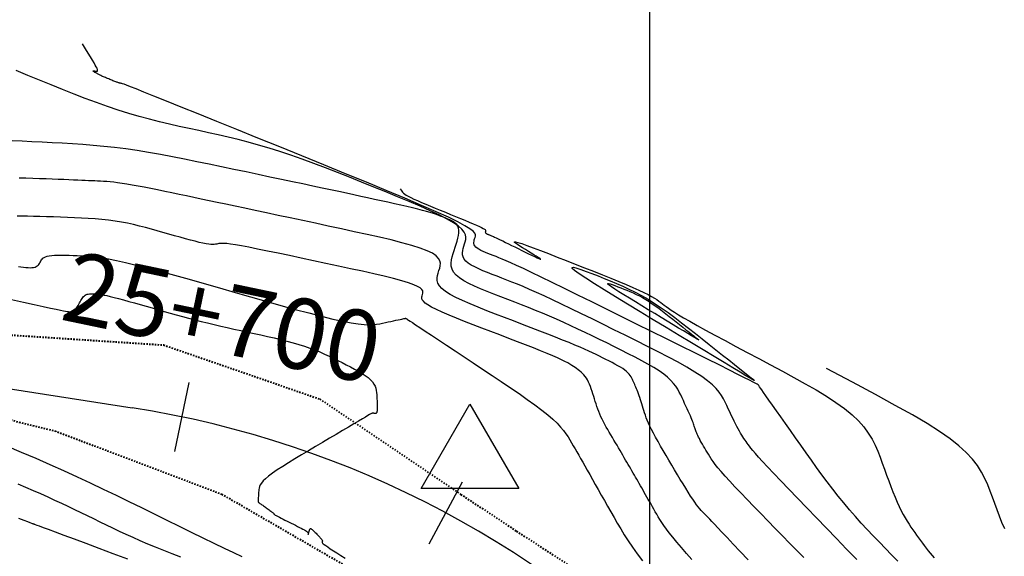
# Model space of a CAD drawing. Units: metres. Extents: x 838673 to 841308, y 9136088 to 9137186.
# Drawn here: x 839555 to 839625, y 9136601 to 9136639 of the extents above; entities that cross this region are included whole.
import ezdxf

# ---------------------------------------------------------------- set-up
doc = ezdxf.new("R2010")
doc.units = ezdxf.units.M
doc.linetypes.add('DASHEDX2', pattern=[1.5, 1, -0.5])
doc.layers.add('CARRETERAEXISTENTE', color=2, linetype='DASHEDX2', lineweight=40)
for name, color, linetype in [('CNIVEL_M', 44, 'Continuous'), ('CNIVEL_S', 46, 'Continuous'), ('EJE_ESTACA', 7, 'Continuous'), ('Malla Coordenadas.lsp', 252, 'Continuous'), ('new eje', 5, 'Continuous'), ('new eje texto', 3, 'Continuous'), ('TriPI', 1, 'Continuous')]:
    doc.layers.add(name, color=color, linetype=linetype)
doc.styles.get("Standard").update_dxf_attribs({"font": 'simplex.shx'})

# ---------------------------------------------------------------- blocks, each defined once
blk = doc.blocks.new('TRIPI')
at = {"layer": 'TriPI'}
for p, q in [((-1.731, -1.001), (-0.001, 2)), ((-0.001, 2), (1.733, -0.999)), ((1.733, -0.999), (-1.731, -1.001))]:
    blk.add_line(p, q, dxfattribs=at)

msp = doc.modelspace()

# ---------------------------------------------------------------- linework, layer by layer
at = {"layer": 'CARRETERAEXISTENTE', "linetype": 'DASHEDX2', "ltscale": 0.05}
for p, q in [((839545.114, 9136617.468), (839565.496, 9136616.134)), ((839565.496, 9136616.134), (839576.592, 9136612.296)), ((839557.871, 9136609.98), (839541.27, 9136614.166)), ((839576.592, 9136612.296), (839586.607, 9136605.528)), ((839569.663, 9136605.514), (839557.871, 9136609.98)), ((839580.625, 9136599.167), (839569.663, 9136605.514)), ((839586.607, 9136605.528), (839590.564, 9136602.915)), ((839590.564, 9136602.915), (839599.33, 9136597.219))]:
    msp.add_line(p, q, dxfattribs=at)
at = {"layer": 'CNIVEL_M'}
for points in [[(839610.954, 9136601.044), (839610.461, 9136601.549), (839609.957, 9136602.065), (839609.446, 9136602.588), (839608.93, 9136603.115), (839608.416, 9136603.641), (839607.908, 9136604.162), (839607.413, 9136604.67), (839606.939, 9136605.161), (839606.491, 9136605.628), (839606.076, 9136606.066), (839605.702, 9136606.468), (839605.375, 9136606.828), (839605.098, 9136607.143), (839604.869, 9136607.417), (839604.68, 9136607.655), (839604.524, 9136607.864), (839604.395, 9136608.048), (839604.285, 9136608.215), (839604.19, 9136608.37), (839604.101, 9136608.52), (839604.013, 9136608.668), (839603.926, 9136608.814), (839603.841, 9136608.959), (839603.76, 9136609.099), (839603.683, 9136609.234), (839603.61, 9136609.363), (839603.545, 9136609.485), (839603.486, 9136609.597), (839603.436, 9136609.7), (839603.393, 9136609.794), (839603.356, 9136609.88), (839603.324, 9136609.961), (839603.297, 9136610.035), (839603.273, 9136610.107), (839603.251, 9136610.175), (839603.23, 9136610.243), (839603.209, 9136610.31), (839603.187, 9136610.38), (839603.162, 9136610.453), (839603.134, 9136610.533), (839603.102, 9136610.622), (839603.064, 9136610.721), (839603.019, 9136610.832), (839602.966, 9136610.958), (839602.905, 9136611.1), (839602.835, 9136611.257), (839602.759, 9136611.426), (839602.677, 9136611.606), (839602.591, 9136611.794), (839602.501, 9136611.989), (839602.409, 9136612.187), (839602.316, 9136612.388), (839602.222, 9136612.589), (839602.121, 9136612.791), (839602.007, 9136612.994), (839601.873, 9136613.2), (839601.713, 9136613.41), (839601.521, 9136613.623), (839601.289, 9136613.841), (839601.012, 9136614.065), (839600.684, 9136614.296), (839600.311, 9136614.532), (839599.898, 9136614.773), (839599.453, 9136615.018), (839598.981, 9136615.266), (839598.49, 9136615.517), (839597.986, 9136615.769), (839597.475, 9136616.022), (839596.964, 9136616.275), (839596.452, 9136616.527), (839595.941, 9136616.777), (839595.431, 9136617.024), (839594.923, 9136617.267), (839594.416, 9136617.505), (839593.911, 9136617.736), (839593.408, 9136617.961), (839592.907, 9136618.177), (839592.408, 9136618.386), (839591.912, 9136618.589), (839591.417, 9136618.787), (839590.923, 9136618.981), (839590.43, 9136619.172), (839589.938, 9136619.36), (839589.446, 9136619.548), (839588.955, 9136619.735), (839588.474, 9136619.924), (839588.01, 9136620.113), (839587.573, 9136620.304), (839587.171, 9136620.497), (839586.814, 9136620.694), (839586.51, 9136620.894), (839586.269, 9136621.098), (839586.096, 9136621.306), (839585.985, 9136621.519), (839585.927, 9136621.735), (839585.914, 9136621.954), (839585.936, 9136622.175), (839585.985, 9136622.398), (839586.052, 9136622.623), (839586.127, 9136622.848), (839586.204, 9136623.072), (839586.277, 9136623.294), (839586.343, 9136623.511), (839586.398, 9136623.72), (839586.438, 9136623.919), (839586.461, 9136624.106), (839586.463, 9136624.277), (839586.439, 9136624.43), (839586.388, 9136624.563), (839586.312, 9136624.679), (839586.215, 9136624.779), (839586.099, 9136624.867), (839585.97, 9136624.944), (839585.829, 9136625.014), (839585.682, 9136625.078), (839585.531, 9136625.14), (839585.378, 9136625.202), (839585.221, 9136625.264), (839585.053, 9136625.328), (839584.869, 9136625.393), (839584.665, 9136625.462), (839584.435, 9136625.534), (839584.175, 9136625.61), (839583.878, 9136625.69), (839583.542, 9136625.776), (839583.17, 9136625.867), (839582.767, 9136625.962), (839582.339, 9136626.06), (839581.889, 9136626.161), (839581.425, 9136626.264), (839580.95, 9136626.368), (839580.47, 9136626.473), (839579.988, 9136626.579), (839579.499, 9136626.685), (839578.999, 9136626.794), (839578.48, 9136626.907), (839577.936, 9136627.024), (839577.361, 9136627.148), (839576.749, 9136627.279), (839576.094, 9136627.419), (839575.391, 9136627.568), (839574.646, 9136627.725), (839573.863, 9136627.89), (839573.049, 9136628.061), (839572.21, 9136628.237), (839571.353, 9136628.417), (839570.483, 9136628.599), (839569.607, 9136628.782), (839568.731, 9136628.965), (839567.857, 9136629.146), (839566.988, 9136629.322), (839566.127, 9136629.492), (839565.275, 9136629.652), (839564.437, 9136629.8), (839563.613, 9136629.934), (839562.807, 9136630.052), (839562.02, 9136630.153), (839561.251, 9136630.237), (839560.497, 9136630.307), (839559.756, 9136630.366), (839559.024, 9136630.415), (839558.3, 9136630.458), (839557.582, 9136630.495), (839556.865, 9136630.531), (839556.151, 9136630.566), (839555.445, 9136630.6), (839554.756, 9136630.634)], [(839571.071, 9136601.102), (839570.488, 9136601.378), (839569.827, 9136601.695), (839569.1, 9136602.047), (839568.317, 9136602.427), (839567.49, 9136602.83), (839566.63, 9136603.251), (839565.748, 9136603.683), (839564.854, 9136604.121), (839563.959, 9136604.561), (839563.06, 9136605), (839562.155, 9136605.439), (839561.242, 9136605.878), (839560.316, 9136606.317), (839559.376, 9136606.756), (839558.419, 9136607.195), (839557.44, 9136607.634), (839556.439, 9136608.073), (839555.418, 9136608.511), (839554.378, 9136608.95)]]:
    msp.add_lwpolyline(points, dxfattribs=at)
at = {"layer": 'CNIVEL_S'}
for points in [[(839617.629, 9136600.783), (839617.195, 9136601.231), (839616.761, 9136601.679), (839616.329, 9136602.128), (839615.899, 9136602.58), (839615.471, 9136603.035), (839615.048, 9136603.494), (839614.629, 9136603.96), (839614.216, 9136604.434), (839613.809, 9136604.915), (839613.41, 9136605.406), (839613.018, 9136605.905), (839612.632, 9136606.412), (839612.25, 9136606.925), (839611.873, 9136607.442), (839611.498, 9136607.963), (839611.125, 9136608.487), (839610.753, 9136609.012), (839610.382, 9136609.535), (839610.017, 9136610.051), (839609.663, 9136610.55), (839609.327, 9136611.025), (839609.013, 9136611.468), (839608.729, 9136611.871), (839608.479, 9136612.225), (839608.269, 9136612.523), (839608.103, 9136612.759), (839607.977, 9136612.938), (839607.886, 9136613.069), (839607.824, 9136613.16), (839607.784, 9136613.218), (839607.762, 9136613.252), (839607.751, 9136613.27), (839607.746, 9136613.28), (839607.739, 9136613.29), (839607.716, 9136613.308), (839607.659, 9136613.343), (839607.551, 9136613.402), (839607.376, 9136613.494), (839607.118, 9136613.627), (839606.758, 9136613.81), (839606.281, 9136614.049), (839605.675, 9136614.352), (839604.951, 9136614.713), (839604.126, 9136615.122), (839603.218, 9136615.573), (839602.242, 9136616.057), (839601.216, 9136616.565), (839600.157, 9136617.089), (839599.08, 9136617.622), (839598.003, 9136618.155), (839596.94, 9136618.681), (839595.905, 9136619.192), (839594.911, 9136619.682), (839593.973, 9136620.143), (839593.104, 9136620.568), (839592.318, 9136620.95), (839591.629, 9136621.281), (839591.047, 9136621.557), (839590.562, 9136621.782), (839590.16, 9136621.965), (839589.827, 9136622.111), (839589.55, 9136622.229), (839589.314, 9136622.324), (839589.106, 9136622.406), (839588.912, 9136622.48), (839588.721, 9136622.553), (839588.533, 9136622.627), (839588.352, 9136622.7), (839588.182, 9136622.775), (839588.025, 9136622.85), (839587.886, 9136622.927), (839587.768, 9136623.005), (839587.674, 9136623.084), (839587.606, 9136623.165), (839587.563, 9136623.248), (839587.54, 9136623.332), (839587.535, 9136623.418), (839587.544, 9136623.504), (839587.563, 9136623.591), (839587.589, 9136623.679), (839587.619, 9136623.766), (839587.644, 9136623.855), (839587.645, 9136623.953), (839587.596, 9136624.068), (839587.472, 9136624.209), (839587.248, 9136624.383), (839586.899, 9136624.601), (839586.401, 9136624.87), (839585.727, 9136625.2), (839584.862, 9136625.594), (839583.822, 9136626.049), (839582.631, 9136626.556), (839581.316, 9136627.105), (839579.902, 9136627.689), (839578.412, 9136628.298), (839576.872, 9136628.924), (839575.307, 9136629.559), (839573.742, 9136630.194), (839572.201, 9136630.819), (839570.708, 9136631.425), (839569.287, 9136632), (839567.962, 9136632.537), (839566.756, 9136633.024), (839565.695, 9136633.453), (839564.802, 9136633.812), (839564.092, 9136634.096), (839563.551, 9136634.312), (839563.153, 9136634.468), (839562.875, 9136634.576), (839562.693, 9136634.644), (839562.583, 9136634.682), (839562.522, 9136634.701), (839562.484, 9136634.71), (839562.45, 9136634.718), (839562.415, 9136634.726), (839562.379, 9136634.734), (839562.341, 9136634.744), (839562.3, 9136634.755), (839562.256, 9136634.768), (839562.208, 9136634.784), (839562.156, 9136634.802), (839562.098, 9136634.822), (839562.036, 9136634.846), (839561.969, 9136634.872), (839561.9, 9136634.899), (839561.827, 9136634.928), (839561.753, 9136634.959), (839561.677, 9136634.99), (839561.601, 9136635.021), (839561.525, 9136635.052), (839561.449, 9136635.084), (839561.374, 9136635.115), (839561.302, 9136635.145), (839561.232, 9136635.175), (839561.165, 9136635.204), (839561.101, 9136635.233), (839561.042, 9136635.26), (839560.988, 9136635.286), (839560.938, 9136635.311), (839560.892, 9136635.335), (839560.849, 9136635.359), (839560.808, 9136635.381), (839560.77, 9136635.404), (839560.732, 9136635.426), (839560.695, 9136635.448), (839560.659, 9136635.47), (839560.623, 9136635.491), (839560.59, 9136635.512), (839560.56, 9136635.531), (839560.535, 9136635.548), (839560.516, 9136635.563), (839560.503, 9136635.576), (839560.498, 9136635.585), (839560.502, 9136635.591), (839560.513, 9136635.594), (839560.532, 9136635.595), (839560.556, 9136635.593), (839560.585, 9136635.589), (839560.617, 9136635.584), (839560.651, 9136635.578), (839560.686, 9136635.572), (839560.722, 9136635.566), (839560.755, 9136635.563), (839560.783, 9136635.566), (839560.804, 9136635.579), (839560.816, 9136635.603), (839560.815, 9136635.642), (839560.801, 9136635.7), (839560.77, 9136635.778), (839560.721, 9136635.88), (839560.651, 9136636.01), (839560.56, 9136636.169), (839560.447, 9136636.361), (839560.309, 9136636.588), (839560.147, 9136636.853), (839559.958, 9136637.159), (839559.741, 9136637.509)], [(839614.719, 9136600.904), (839614.005, 9136601.643), (839613.287, 9136602.385), (839612.57, 9136603.125), (839611.863, 9136603.856), (839611.176, 9136604.566), (839610.52, 9136605.247), (839609.903, 9136605.888), (839609.337, 9136606.479), (839608.832, 9136607.01), (839608.396, 9136607.472), (839608.038, 9136607.858), (839607.751, 9136608.174), (839607.524, 9136608.43), (839607.347, 9136608.636), (839607.21, 9136608.803), (839607.104, 9136608.94), (839607.017, 9136609.057), (839606.941, 9136609.164), (839606.866, 9136609.27), (839606.791, 9136609.377), (839606.715, 9136609.489), (839606.637, 9136609.606), (839606.558, 9136609.731), (839606.475, 9136609.866), (839606.39, 9136610.012), (839606.302, 9136610.172), (839606.209, 9136610.346), (839606.113, 9136610.534), (839606.015, 9136610.734), (839605.913, 9136610.944), (839605.81, 9136611.161), (839605.705, 9136611.384), (839605.599, 9136611.611), (839605.493, 9136611.839), (839605.385, 9136612.069), (839605.266, 9136612.301), (839605.125, 9136612.538), (839604.953, 9136612.783), (839604.737, 9136613.038), (839604.467, 9136613.307), (839604.133, 9136613.59), (839603.723, 9136613.892), (839603.231, 9136614.213), (839602.663, 9136614.552), (839602.031, 9136614.907), (839601.345, 9136615.275), (839600.616, 9136615.652), (839599.854, 9136616.038), (839599.071, 9136616.429), (839598.278, 9136616.822), (839597.483, 9136617.215), (839596.696, 9136617.604), (839595.923, 9136617.985), (839595.171, 9136618.353), (839594.448, 9136618.705), (839593.76, 9136619.036), (839593.114, 9136619.343), (839592.518, 9136619.621), (839591.977, 9136619.867), (839591.485, 9136620.084), (839591.036, 9136620.277), (839590.622, 9136620.449), (839590.236, 9136620.605), (839589.872, 9136620.748), (839589.522, 9136620.883), (839589.179, 9136621.014), (839588.838, 9136621.144), (839588.503, 9136621.275), (839588.181, 9136621.407), (839587.877, 9136621.539), (839587.598, 9136621.674), (839587.35, 9136621.81), (839587.139, 9136621.949), (839586.971, 9136622.091), (839586.851, 9136622.236), (839586.774, 9136622.383), (839586.734, 9136622.534), (839586.724, 9136622.686), (839586.74, 9136622.84), (839586.774, 9136622.995), (839586.82, 9136623.151), (839586.873, 9136623.307), (839586.924, 9136623.464), (839586.961, 9136623.624), (839586.969, 9136623.79), (839586.935, 9136623.964), (839586.843, 9136624.151), (839586.68, 9136624.353), (839586.432, 9136624.574), (839586.083, 9136624.815), (839585.625, 9136625.079), (839585.067, 9136625.364), (839584.423, 9136625.667), (839583.708, 9136625.986), (839582.936, 9136626.316), (839582.121, 9136626.656), (839581.277, 9136627.001), (839580.419, 9136627.35), (839579.559, 9136627.698), (839578.702, 9136628.044), (839577.85, 9136628.383), (839577.005, 9136628.713), (839576.172, 9136629.03), (839575.351, 9136629.332), (839574.546, 9136629.616), (839573.76, 9136629.878), (839572.993, 9136630.116), (839572.245, 9136630.333), (839571.513, 9136630.531), (839570.794, 9136630.714), (839570.085, 9136630.885), (839569.384, 9136631.046), (839568.689, 9136631.201), (839567.996, 9136631.353), (839567.303, 9136631.504), (839566.608, 9136631.659), (839565.909, 9136631.82), (839565.204, 9136631.989), (839564.49, 9136632.17), (839563.767, 9136632.366), (839563.031, 9136632.58), (839562.28, 9136632.814), (839561.514, 9136633.07), (839560.733, 9136633.347), (839559.94, 9136633.642), (839559.137, 9136633.951), (839558.325, 9136634.272), (839557.507, 9136634.601), (839556.685, 9136634.937), (839555.861, 9136635.275), (839555.038, 9136635.614)], [(839607.009, 9136600.871), (839606.45, 9136601.466), (839605.949, 9136602), (839605.514, 9136602.461), (839605.153, 9136602.844), (839604.859, 9136603.155), (839604.622, 9136603.405), (839604.433, 9136603.603), (839604.282, 9136603.76), (839604.16, 9136603.887), (839604.057, 9136603.993), (839603.964, 9136604.088), (839603.872, 9136604.183), (839603.778, 9136604.281), (839603.68, 9136604.388), (839603.577, 9136604.506), (839603.468, 9136604.64), (839603.349, 9136604.793), (839603.219, 9136604.971), (839603.078, 9136605.176), (839602.922, 9136605.411), (839602.754, 9136605.673), (839602.576, 9136605.96), (839602.389, 9136606.266), (839602.194, 9136606.588), (839601.994, 9136606.921), (839601.791, 9136607.263), (839601.586, 9136607.608), (839601.381, 9136607.954), (839601.178, 9136608.297), (839600.981, 9136608.634), (839600.79, 9136608.961), (839600.61, 9136609.277), (839600.441, 9136609.579), (839600.288, 9136609.862), (839600.151, 9136610.125), (839600.034, 9136610.365), (839599.933, 9136610.585), (839599.847, 9136610.786), (839599.773, 9136610.973), (839599.71, 9136611.148), (839599.653, 9136611.314), (839599.602, 9136611.475), (839599.552, 9136611.632), (839599.504, 9136611.789), (839599.455, 9136611.944), (839599.407, 9136612.098), (839599.359, 9136612.248), (839599.311, 9136612.394), (839599.264, 9136612.535), (839599.218, 9136612.669), (839599.172, 9136612.797), (839599.127, 9136612.916), (839599.083, 9136613.028), (839599.04, 9136613.133), (839598.997, 9136613.233), (839598.955, 9136613.329), (839598.913, 9136613.422), (839598.871, 9136613.513), (839598.83, 9136613.603), (839598.788, 9136613.692), (839598.743, 9136613.782), (839598.692, 9136613.873), (839598.632, 9136613.965), (839598.561, 9136614.058), (839598.475, 9136614.153), (839598.372, 9136614.25), (839598.248, 9136614.35), (839598.102, 9136614.453), (839597.936, 9136614.558), (839597.752, 9136614.665), (839597.554, 9136614.774), (839597.344, 9136614.885), (839597.125, 9136614.997), (839596.9, 9136615.109), (839596.673, 9136615.222), (839596.444, 9136615.335), (839596.208, 9136615.45), (839595.96, 9136615.57), (839595.692, 9136615.695), (839595.398, 9136615.829), (839595.072, 9136615.973), (839594.707, 9136616.13), (839594.297, 9136616.301), (839593.837, 9136616.487), (839593.332, 9136616.688), (839592.788, 9136616.902), (839592.212, 9136617.125), (839591.609, 9136617.357), (839590.988, 9136617.595), (839590.353, 9136617.838), (839589.712, 9136618.082), (839589.072, 9136618.326), (839588.443, 9136618.57), (839587.836, 9136618.811), (839587.261, 9136619.048), (839586.731, 9136619.281), (839586.255, 9136619.509), (839585.845, 9136619.729), (839585.511, 9136619.942), (839585.261, 9136620.146), (839585.089, 9136620.342), (839584.982, 9136620.532), (839584.929, 9136620.715), (839584.921, 9136620.894), (839584.945, 9136621.07), (839584.991, 9136621.244), (839585.048, 9136621.416), (839585.105, 9136621.588), (839585.146, 9136621.761), (839585.156, 9136621.934), (839585.12, 9136622.109), (839585.023, 9136622.285), (839584.849, 9136622.464), (839584.583, 9136622.644), (839584.209, 9136622.828), (839583.717, 9136623.014), (839583.117, 9136623.204), (839582.425, 9136623.396), (839581.657, 9136623.59), (839580.827, 9136623.785), (839579.95, 9136623.982), (839579.043, 9136624.18), (839578.121, 9136624.378), (839577.197, 9136624.576), (839576.28, 9136624.772), (839575.375, 9136624.966), (839574.49, 9136625.155), (839573.63, 9136625.339), (839572.802, 9136625.515), (839572.013, 9136625.684), (839571.268, 9136625.842), (839570.572, 9136625.989), (839569.922, 9136626.127), (839569.31, 9136626.256), (839568.729, 9136626.378), (839568.175, 9136626.495), (839567.64, 9136626.607), (839567.117, 9136626.717), (839566.601, 9136626.825), (839566.087, 9136626.932), (839565.577, 9136627.038), (839565.077, 9136627.141), (839564.592, 9136627.24), (839564.125, 9136627.332), (839563.683, 9136627.417), (839563.269, 9136627.492), (839562.89, 9136627.557), (839562.546, 9136627.61), (839562.237, 9136627.652), (839561.956, 9136627.686), (839561.699, 9136627.711), (839561.462, 9136627.731), (839561.238, 9136627.746), (839561.025, 9136627.758), (839560.816, 9136627.768), (839560.607, 9136627.779), (839560.394, 9136627.789), (839560.172, 9136627.8), (839559.937, 9136627.81), (839559.684, 9136627.822), (839559.41, 9136627.834), (839559.109, 9136627.846), (839558.777, 9136627.859), (839558.411, 9136627.874), (839558.015, 9136627.888), (839557.592, 9136627.904), (839557.148, 9136627.92), (839556.686, 9136627.937), (839556.21, 9136627.954), (839555.726, 9136627.971), (839555.237, 9136627.988)], [(839582.31, 9136627.21), (839582.362, 9136627.126), (839582.414, 9136627.051), (839582.471, 9136626.98), (839582.54, 9136626.911), (839582.626, 9136626.842), (839582.736, 9136626.769), (839582.876, 9136626.689), (839583.051, 9136626.599), (839583.267, 9136626.497), (839583.519, 9136626.383), (839583.803, 9136626.26), (839584.113, 9136626.129), (839584.443, 9136625.992), (839584.79, 9136625.85), (839585.147, 9136625.704), (839585.51, 9136625.557), (839585.872, 9136625.41), (839586.229, 9136625.265), (839586.574, 9136625.124), (839586.901, 9136624.989), (839587.206, 9136624.862), (839587.482, 9136624.745), (839587.723, 9136624.64), (839587.923, 9136624.549), (839588.079, 9136624.474), (839588.195, 9136624.412), (839588.276, 9136624.363), (839588.329, 9136624.323), (839588.358, 9136624.292), (839588.37, 9136624.266), (839588.37, 9136624.245), (839588.364, 9136624.226), (839588.358, 9136624.207), (839588.352, 9136624.188), (839588.348, 9136624.169), (839588.346, 9136624.15), (839588.347, 9136624.131), (839588.352, 9136624.113), (839588.361, 9136624.095), (839588.376, 9136624.077), (839588.397, 9136624.06), (839588.422, 9136624.043), (839588.453, 9136624.027), (839588.487, 9136624.01), (839588.524, 9136623.994), (839588.563, 9136623.978), (839588.604, 9136623.962), (839588.645, 9136623.946), (839588.687, 9136623.93), (839588.733, 9136623.912), (839588.784, 9136623.891), (839588.845, 9136623.865), (839588.919, 9136623.833), (839589.009, 9136623.792), (839589.118, 9136623.741), (839589.248, 9136623.679), (839589.403, 9136623.605), (839589.581, 9136623.518), (839589.777, 9136623.422), (839589.989, 9136623.318), (839590.214, 9136623.208), (839590.448, 9136623.092), (839590.688, 9136622.973), (839590.932, 9136622.852), (839591.175, 9136622.732), (839591.411, 9136622.616), (839591.633, 9136622.507), (839591.833, 9136622.41), (839592.005, 9136622.329), (839592.141, 9136622.267), (839592.235, 9136622.228), (839592.279, 9136622.217), (839592.268, 9136622.235), (839592.207, 9136622.28), (839592.104, 9136622.349), (839591.965, 9136622.437), (839591.797, 9136622.541), (839591.608, 9136622.657), (839591.405, 9136622.78), (839591.195, 9136622.907), (839590.986, 9136623.034), (839590.791, 9136623.154), (839590.622, 9136623.263), (839590.494, 9136623.354), (839590.42, 9136623.42), (839590.414, 9136623.457), (839590.488, 9136623.458), (839590.658, 9136623.416), (839590.931, 9136623.329), (839591.298, 9136623.199), (839591.747, 9136623.034), (839592.263, 9136622.838), (839592.833, 9136622.619), (839593.444, 9136622.381), (839594.082, 9136622.132), (839594.733, 9136621.876), (839595.385, 9136621.62), (839596.029, 9136621.366), (839596.656, 9136621.118), (839597.259, 9136620.877), (839597.828, 9136620.646), (839598.355, 9136620.427), (839598.833, 9136620.224), (839599.252, 9136620.038), (839599.608, 9136619.871), (839599.905, 9136619.722), (839600.153, 9136619.588), (839600.358, 9136619.466), (839600.531, 9136619.354), (839600.679, 9136619.25), (839600.81, 9136619.151), (839600.932, 9136619.055), (839601.055, 9136618.958), (839601.19, 9136618.855), (839601.347, 9136618.742), (839601.537, 9136618.612), (839601.772, 9136618.46), (839602.063, 9136618.281), (839602.421, 9136618.07), (839602.858, 9136617.819), (839603.38, 9136617.528), (839603.981, 9136617.197), (839604.649, 9136616.834), (839605.373, 9136616.444), (839606.141, 9136616.032), (839606.944, 9136615.603), (839607.768, 9136615.163), (839608.604, 9136614.718), (839609.44, 9136614.273), (839610.265, 9136613.827), (839611.069, 9136613.382), (839611.841, 9136612.938), (839612.57, 9136612.495), (839613.245, 9136612.054), (839613.857, 9136611.615), (839614.393, 9136611.178), (839614.848, 9136610.744), (839615.228, 9136610.312), (839615.543, 9136609.881), (839615.806, 9136609.453), (839616.025, 9136609.025), (839616.213, 9136608.599), (839616.379, 9136608.173), (839616.534, 9136607.747), (839616.688, 9136607.322), (839616.841, 9136606.901), (839616.994, 9136606.487), (839617.145, 9136606.085), (839617.296, 9136605.697), (839617.445, 9136605.327), (839617.592, 9136604.979), (839617.738, 9136604.657), (839617.881, 9136604.364), (839618.022, 9136604.096), (839618.161, 9136603.85), (839618.298, 9136603.623), (839618.435, 9136603.41), (839618.57, 9136603.208), (839618.705, 9136603.014), (839618.84, 9136602.823), (839618.974, 9136602.633), (839619.109, 9136602.444), (839619.245, 9136602.256), (839619.381, 9136602.069), (839619.517, 9136601.885), (839619.655, 9136601.704), (839619.794, 9136601.526), (839619.935, 9136601.352), (839620.077, 9136601.183), (839620.221, 9136601.017)], [(839603.006, 9136600.903), (839602.625, 9136601.337), (839602.269, 9136601.748), (839601.945, 9136602.129), (839601.658, 9136602.477), (839601.411, 9136602.788), (839601.201, 9136603.065), (839601.021, 9136603.314), (839600.869, 9136603.539), (839600.737, 9136603.745), (839600.62, 9136603.937), (839600.515, 9136604.119), (839600.414, 9136604.296), (839600.315, 9136604.472), (839600.215, 9136604.648), (839600.116, 9136604.823), (839600.018, 9136604.996), (839599.921, 9136605.168), (839599.824, 9136605.338), (839599.729, 9136605.505), (839599.636, 9136605.669), (839599.544, 9136605.83), (839599.454, 9136605.988), (839599.365, 9136606.143), (839599.277, 9136606.296), (839599.19, 9136606.447), (839599.104, 9136606.597), (839599.018, 9136606.746), (839598.933, 9136606.895), (839598.847, 9136607.043), (839598.761, 9136607.192), (839598.675, 9136607.343), (839598.587, 9136607.495), (839598.497, 9136607.649), (839598.406, 9136607.807), (839598.312, 9136607.967), (839598.216, 9136608.132), (839598.117, 9136608.301), (839598.015, 9136608.475), (839597.91, 9136608.651), (839597.804, 9136608.831), (839597.697, 9136609.013), (839597.588, 9136609.196), (839597.478, 9136609.381), (839597.368, 9136609.566), (839597.258, 9136609.752), (839597.149, 9136609.937), (839597.042, 9136610.122), (839596.937, 9136610.307), (839596.836, 9136610.491), (839596.739, 9136610.675), (839596.646, 9136610.859), (839596.56, 9136611.042), (839596.481, 9136611.224), (839596.407, 9136611.405), (839596.338, 9136611.586), (839596.274, 9136611.766), (839596.213, 9136611.946), (839596.154, 9136612.126), (839596.098, 9136612.306), (839596.042, 9136612.485), (839595.986, 9136612.664), (839595.929, 9136612.842), (839595.87, 9136613.016), (839595.809, 9136613.186), (839595.745, 9136613.349), (839595.677, 9136613.504), (839595.603, 9136613.649), (839595.524, 9136613.783), (839595.438, 9136613.905), (839595.346, 9136614.015), (839595.25, 9136614.116), (839595.149, 9136614.209), (839595.045, 9136614.295), (839594.938, 9136614.377), (839594.83, 9136614.455), (839594.72, 9136614.532), (839594.61, 9136614.608), (839594.491, 9136614.688), (839594.355, 9136614.772), (839594.195, 9136614.865), (839594.002, 9136614.968), (839593.767, 9136615.084), (839593.483, 9136615.215), (839593.141, 9136615.365), (839592.736, 9136615.534), (839592.273, 9136615.722), (839591.761, 9136615.926), (839591.207, 9136616.142), (839590.62, 9136616.369), (839590.008, 9136616.604), (839589.38, 9136616.844), (839588.744, 9136617.086), (839588.108, 9136617.329), (839587.482, 9136617.569), (839586.878, 9136617.804), (839586.304, 9136618.032), (839585.773, 9136618.25), (839585.293, 9136618.456), (839584.876, 9136618.647), (839584.532, 9136618.821), (839584.268, 9136618.976), (839584.077, 9136619.114), (839583.948, 9136619.238), (839583.872, 9136619.349), (839583.837, 9136619.45), (839583.834, 9136619.544), (839583.851, 9136619.633), (839583.879, 9136619.72), (839583.906, 9136619.806), (839583.919, 9136619.894), (839583.903, 9136619.986), (839583.844, 9136620.082), (839583.729, 9136620.184), (839583.541, 9136620.295), (839583.268, 9136620.415), (839582.895, 9136620.547), (839582.412, 9136620.691), (839581.829, 9136620.847), (839581.161, 9136621.012), (839580.421, 9136621.185), (839579.623, 9136621.364), (839578.783, 9136621.549), (839577.915, 9136621.737), (839577.031, 9136621.926), (839576.148, 9136622.115), (839575.277, 9136622.301), (839574.432, 9136622.48), (839573.625, 9136622.65), (839572.868, 9136622.807), (839572.175, 9136622.948), (839571.557, 9136623.07), (839571.028, 9136623.169), (839570.596, 9136623.243), (839570.253, 9136623.295), (839569.986, 9136623.328), (839569.782, 9136623.344), (839569.629, 9136623.348), (839569.513, 9136623.342), (839569.423, 9136623.33), (839569.346, 9136623.314), (839569.27, 9136623.298), (839569.188, 9136623.285), (839569.096, 9136623.275), (839568.989, 9136623.272), (839568.86, 9136623.277), (839568.705, 9136623.293), (839568.519, 9136623.321), (839568.296, 9136623.364), (839568.033, 9136623.422), (839567.733, 9136623.496), (839567.401, 9136623.581), (839567.044, 9136623.678), (839566.665, 9136623.782), (839566.27, 9136623.893), (839565.865, 9136624.008), (839565.455, 9136624.125), (839565.044, 9136624.243), (839564.631, 9136624.358), (839564.216, 9136624.471), (839563.796, 9136624.579), (839563.371, 9136624.68), (839562.939, 9136624.774), (839562.499, 9136624.858), (839562.049, 9136624.932), (839561.588, 9136624.994), (839561.118, 9136625.044), (839560.639, 9136625.086), (839560.154, 9136625.119), (839559.663, 9136625.146), (839559.168, 9136625.169), (839558.67, 9136625.188), (839558.171, 9136625.206), (839557.673, 9136625.224), (839557.182, 9136625.24), (839556.706, 9136625.255), (839556.252, 9136625.266), (839555.828, 9136625.273), (839555.441, 9136625.276), (839555.099, 9136625.272)], [(839555.184, 9136621.696), (839555.365, 9136621.672), (839555.541, 9136621.652), (839555.71, 9136621.635), (839555.87, 9136621.625), (839556.018, 9136621.621), (839556.152, 9136621.626), (839556.27, 9136621.64), (839556.371, 9136621.666), (839556.455, 9136621.702), (839556.525, 9136621.746), (839556.584, 9136621.797), (839556.633, 9136621.854), (839556.675, 9136621.915), (839556.713, 9136621.978), (839556.748, 9136622.044), (839556.784, 9136622.109), (839556.824, 9136622.173), (839556.872, 9136622.235), (839556.931, 9136622.293), (839557.007, 9136622.347), (839557.103, 9136622.394), (839557.224, 9136622.435), (839557.372, 9136622.467), (839557.551, 9136622.49), (839557.759, 9136622.505), (839557.991, 9136622.512), (839558.243, 9136622.514), (839558.511, 9136622.511), (839558.791, 9136622.505), (839559.079, 9136622.496), (839559.371, 9136622.485), (839559.666, 9136622.474), (839559.973, 9136622.458), (839560.306, 9136622.433), (839560.678, 9136622.393), (839561.1, 9136622.334), (839561.586, 9136622.251), (839562.148, 9136622.14), (839562.799, 9136621.995), (839563.548, 9136621.813), (839564.386, 9136621.598), (839565.3, 9136621.354), (839566.278, 9136621.086), (839567.307, 9136620.799), (839568.374, 9136620.498), (839569.467, 9136620.187), (839570.572, 9136619.871), (839571.677, 9136619.556), (839572.768, 9136619.246), (839573.83, 9136618.947), (839574.85, 9136618.665), (839575.814, 9136618.406), (839576.707, 9136618.175), (839577.515, 9136617.977), (839578.224, 9136617.819), (839578.825, 9136617.704), (839579.327, 9136617.629), (839579.744, 9136617.587), (839580.09, 9136617.573), (839580.38, 9136617.582), (839580.628, 9136617.607), (839580.847, 9136617.644), (839581.052, 9136617.686), (839581.254, 9136617.729), (839581.453, 9136617.772), (839581.646, 9136617.813), (839581.829, 9136617.852), (839582, 9136617.889), (839582.155, 9136617.922), (839582.292, 9136617.95), (839582.406, 9136617.974), (839582.497, 9136617.993), (839582.565, 9136618.007), (839582.615, 9136618.017), (839582.649, 9136618.024), (839582.671, 9136618.027), (839582.683, 9136618.029), (839582.689, 9136618.029), (839582.692, 9136618.029), (839582.694, 9136618.029), (839582.696, 9136618.028), (839582.698, 9136618.028), (839582.7, 9136618.027), (839582.702, 9136618.027), (839582.704, 9136618.026), (839582.705, 9136618.026), (839582.707, 9136618.025), (839582.708, 9136618.025), (839582.708, 9136618.025), (839582.709, 9136618.025), (839582.709, 9136618.024), (839582.709, 9136618.024), (839582.709, 9136618.024), (839582.709, 9136618.024), (839582.709, 9136618.023), (839582.709, 9136618.023), (839582.709, 9136618.023), (839582.709, 9136618.023), (839582.709, 9136618.022), (839582.709, 9136618.022), (839582.71, 9136618.022), (839582.71, 9136618.021), (839582.711, 9136618.021), (839582.712, 9136618.021), (839582.713, 9136618.02), (839582.714, 9136618.02), (839582.715, 9136618.019), (839582.717, 9136618.018), (839582.718, 9136618.018), (839582.72, 9136618.017), (839582.721, 9136618.017), (839582.723, 9136618.016), (839582.725, 9136618.015), (839582.727, 9136618.015), (839582.728, 9136618.014), (839582.731, 9136618.013), (839582.733, 9136618.012), (839582.735, 9136618.01), (839582.738, 9136618.008), (839582.741, 9136618.006), (839582.745, 9136618.004), (839582.749, 9136618.002), (839582.753, 9136617.999), (839582.757, 9136617.996), (839582.761, 9136617.993), (839582.766, 9136617.99), (839582.77, 9136617.987), (839582.776, 9136617.982), (839582.793, 9136617.971), (839582.83, 9136617.946), (839582.899, 9136617.901), (839583.009, 9136617.828), (839583.171, 9136617.72), (839583.395, 9136617.571), (839583.692, 9136617.374), (839584.068, 9136617.125), (839584.517, 9136616.827), (839585.029, 9136616.488), (839585.592, 9136616.114), (839586.197, 9136615.713), (839586.832, 9136615.291), (839587.489, 9136614.855), (839588.156, 9136614.413), (839588.824, 9136613.97), (839589.482, 9136613.531), (839590.124, 9136613.099), (839590.74, 9136612.678), (839591.322, 9136612.271), (839591.861, 9136611.883), (839592.348, 9136611.516), (839592.776, 9136611.176), (839593.138, 9136610.863), (839593.44, 9136610.575), (839593.691, 9136610.31), (839593.899, 9136610.063), (839594.073, 9136609.83), (839594.221, 9136609.608), (839594.352, 9136609.394), (839594.474, 9136609.183), (839594.595, 9136608.973), (839594.718, 9136608.759), (839594.845, 9136608.54), (839594.976, 9136608.311), (839595.114, 9136608.071), (839595.26, 9136607.815), (839595.416, 9136607.542), (839595.583, 9136607.247), (839595.763, 9136606.93), (839595.955, 9136606.592), (839596.157, 9136606.236), (839596.367, 9136605.865), (839596.584, 9136605.482), (839596.805, 9136605.09), (839597.03, 9136604.692), (839597.257, 9136604.291), (839597.484, 9136603.889), (839597.717, 9136603.484), (839597.959, 9136603.073), (839598.217, 9136602.652), (839598.494, 9136602.218), (839598.797, 9136601.768), (839599.129, 9136601.3), (839599.496, 9136600.809)], [(839554.686, 9136619.353), (839555.546, 9136619.167), (839556.307, 9136619.003), (839556.952, 9136618.865), (839557.469, 9136618.754), (839557.87, 9136618.67), (839558.171, 9136618.607), (839558.39, 9136618.563), (839558.542, 9136618.534), (839558.644, 9136618.515), (839558.713, 9136618.504), (839558.765, 9136618.497), (839558.815, 9136618.49), (839558.864, 9136618.485), (839558.914, 9136618.483), (839558.963, 9136618.485), (839559.012, 9136618.492), (839559.06, 9136618.507), (839559.108, 9136618.53), (839559.156, 9136618.564), (839559.203, 9136618.608), (839559.249, 9136618.662), (839559.295, 9136618.724), (839559.341, 9136618.794), (839559.386, 9136618.869), (839559.432, 9136618.949), (839559.477, 9136619.032), (839559.522, 9136619.116), (839559.567, 9136619.2), (839559.612, 9136619.282), (839559.659, 9136619.362), (839559.708, 9136619.438), (839559.76, 9136619.508), (839559.815, 9136619.572), (839559.873, 9136619.627), (839559.936, 9136619.673), (839560.004, 9136619.708), (839560.077, 9136619.734), (839560.153, 9136619.752), (839560.233, 9136619.762), (839560.315, 9136619.768), (839560.399, 9136619.769), (839560.485, 9136619.768), (839560.571, 9136619.765), (839560.658, 9136619.761), (839560.75, 9136619.756), (839560.853, 9136619.747), (839560.972, 9136619.733), (839561.113, 9136619.711), (839561.28, 9136619.679), (839561.479, 9136619.637), (839561.715, 9136619.581), (839561.993, 9136619.512), (839562.308, 9136619.429), (839562.655, 9136619.335), (839563.028, 9136619.231), (839563.423, 9136619.121), (839563.834, 9136619.004), (839564.255, 9136618.884), (839564.682, 9136618.762), (839565.11, 9136618.64), (839565.539, 9136618.518), (839565.969, 9136618.397), (839566.402, 9136618.276), (839566.837, 9136618.157), (839567.277, 9136618.039), (839567.721, 9136617.923), (839568.171, 9136617.808), (839568.627, 9136617.696), (839569.088, 9136617.586), (839569.554, 9136617.477), (839570.024, 9136617.37), (839570.497, 9136617.264), (839570.972, 9136617.159), (839571.449, 9136617.054), (839571.926, 9136616.95), (839572.404, 9136616.845), (839572.878, 9136616.74), (839573.347, 9136616.634), (839573.808, 9136616.524), (839574.258, 9136616.412), (839574.694, 9136616.296), (839575.114, 9136616.176), (839575.515, 9136616.05), (839575.895, 9136615.918), (839576.255, 9136615.781), (839576.6, 9136615.639), (839576.93, 9136615.493), (839577.25, 9136615.344), (839577.562, 9136615.193), (839577.868, 9136615.04), (839578.171, 9136614.887), (839578.473, 9136614.733), (839578.771, 9136614.58), (839579.059, 9136614.426), (839579.333, 9136614.273), (839579.589, 9136614.12), (839579.822, 9136613.967), (839580.027, 9136613.815), (839580.199, 9136613.662), (839580.336, 9136613.511), (839580.44, 9136613.359), (839580.517, 9136613.208), (839580.57, 9136613.057), (839580.605, 9136612.907), (839580.626, 9136612.756), (839580.638, 9136612.606), (839580.645, 9136612.455), (839580.651, 9136612.305), (839580.657, 9136612.158), (839580.662, 9136612.015), (839580.666, 9136611.879), (839580.668, 9136611.753), (839580.667, 9136611.639), (839580.664, 9136611.539), (839580.658, 9136611.456), (839580.649, 9136611.391), (839580.636, 9136611.343), (839580.621, 9136611.31), (839580.604, 9136611.288), (839580.585, 9136611.276), (839580.564, 9136611.27), (839580.543, 9136611.27), (839580.521, 9136611.272), (839580.499, 9136611.275), (839580.478, 9136611.277), (839580.457, 9136611.279), (839580.437, 9136611.282), (839580.418, 9136611.284), (839580.4, 9136611.285), (839580.384, 9136611.287), (839580.37, 9136611.288), (839580.358, 9136611.289), (839580.348, 9136611.289), (839580.34, 9136611.289), (839580.332, 9136611.289), (839580.326, 9136611.288), (839580.321, 9136611.288), (839580.317, 9136611.287), (839580.312, 9136611.286), (839580.307, 9136611.285), (839580.294, 9136611.279), (839580.265, 9136611.264), (839580.213, 9136611.235), (839580.13, 9136611.187), (839580.009, 9136611.117), (839579.841, 9136611.019), (839579.619, 9136610.889), (839579.338, 9136610.723), (839579.003, 9136610.526), (839578.621, 9136610.301), (839578.201, 9136610.053), (839577.75, 9136609.786), (839577.276, 9136609.506), (839576.787, 9136609.217), (839576.289, 9136608.923), (839575.792, 9136608.628), (839575.302, 9136608.337), (839574.828, 9136608.052), (839574.377, 9136607.776), (839573.956, 9136607.512), (839573.575, 9136607.264), (839573.239, 9136607.034), (839572.957, 9136606.826), (839572.734, 9136606.64), (839572.565, 9136606.477), (839572.443, 9136606.331), (839572.358, 9136606.201), (839572.305, 9136606.084), (839572.275, 9136605.975), (839572.26, 9136605.873), (839572.253, 9136605.773), (839572.247, 9136605.675), (839572.241, 9136605.578), (839572.235, 9136605.483), (839572.23, 9136605.394), (839572.226, 9136605.31), (839572.222, 9136605.235), (839572.219, 9136605.168), (839572.217, 9136605.112), (839572.216, 9136605.067), (839572.217, 9136605.033), (839572.218, 9136605.008), (839572.22, 9136604.991), (839572.222, 9136604.98), (839572.225, 9136604.973), (839572.228, 9136604.97), (839572.232, 9136604.967), (839572.235, 9136604.965), (839572.24, 9136604.963), (839572.246, 9136604.959), (839572.256, 9136604.952), (839572.269, 9136604.943), (839572.287, 9136604.93), (839572.312, 9136604.913), (839572.343, 9136604.89), (839572.382, 9136604.862), (839572.428, 9136604.829), (839572.479, 9136604.791), (839572.536, 9136604.75), (839572.597, 9136604.705), (839572.66, 9136604.659), (839572.726, 9136604.611), (839572.792, 9136604.562), (839572.859, 9136604.514), (839572.925, 9136604.466), (839572.988, 9136604.419), (839573.048, 9136604.375), (839573.105, 9136604.333), (839573.156, 9136604.294), (839573.201, 9136604.26), (839573.239, 9136604.23), (839573.269, 9136604.206), (839573.292, 9136604.187), (839573.309, 9136604.171), (839573.321, 9136604.159), (839573.329, 9136604.15), (839573.333, 9136604.143), (839573.336, 9136604.137), (839573.337, 9136604.132), (839573.339, 9136604.126), (839573.343, 9136604.12), (839573.352, 9136604.111), (839573.368, 9136604.1), (839573.393, 9136604.083), (839573.43, 9136604.061), (839573.482, 9136604.033), (839573.549, 9136603.996), (839573.635, 9136603.951), (839573.738, 9136603.898), (839573.854, 9136603.839), (839573.982, 9136603.774), (839574.12, 9136603.704), (839574.265, 9136603.632), (839574.414, 9136603.557), (839574.566, 9136603.481), (839574.718, 9136603.404), (839574.867, 9136603.329), (839575.012, 9136603.256), (839575.149, 9136603.186), (839575.277, 9136603.119), (839575.393, 9136603.057), (839575.494, 9136603.002), (839575.579, 9136602.953), (839575.645, 9136602.911), (839575.695, 9136602.876), (839575.73, 9136602.847), (839575.753, 9136602.823), (839575.766, 9136602.802), (839575.773, 9136602.785), (839575.774, 9136602.77), (839575.773, 9136602.755), (839575.772, 9136602.741), (839575.771, 9136602.727), (839575.77, 9136602.714), (839575.769, 9136602.703), (839575.768, 9136602.694), (839575.769, 9136602.687), (839575.769, 9136602.683), (839575.77, 9136602.683), (839575.772, 9136602.687), (839575.775, 9136602.694), (839575.778, 9136602.704), (839575.782, 9136602.717), (839575.786, 9136602.732), (839575.79, 9136602.748), (839575.794, 9136602.765), (839575.799, 9136602.783), (839575.803, 9136602.801), (839575.808, 9136602.819), (839575.813, 9136602.836), (839575.817, 9136602.854), (839575.822, 9136602.871), (839575.827, 9136602.889), (839575.833, 9136602.905), (839575.838, 9136602.922), (839575.844, 9136602.938), (839575.85, 9136602.954), (839575.856, 9136602.969), (839575.863, 9136602.985), (839575.869, 9136603), (839575.876, 9136603.015), (839575.883, 9136603.03), (839575.89, 9136603.045), (839575.897, 9136603.059), (839575.905, 9136603.073), (839575.914, 9136603.084), (839575.925, 9136603.092), (839575.94, 9136603.096), (839575.958, 9136603.094), (839575.98, 9136603.085), (839576.008, 9136603.068), (839576.041, 9136603.043), (839576.08, 9136603.01), (839576.123, 9136602.971), (839576.17, 9136602.926), (839576.219, 9136602.876), (839576.271, 9136602.824), (839576.324, 9136602.769), (839576.378, 9136602.712), (839576.432, 9136602.656), (839576.485, 9136602.6), (839576.536, 9136602.546), (839576.585, 9136602.494), (839576.629, 9136602.445), (839576.669, 9136602.398), (839576.703, 9136602.356), (839576.73, 9136602.319), (839576.75, 9136602.286), (839576.764, 9136602.259), (839576.772, 9136602.235), (839576.774, 9136602.215), (839576.774, 9136602.198), (839576.77, 9136602.182), (839576.764, 9136602.168), (839576.758, 9136602.155), (839576.752, 9136602.141), (839576.751, 9136602.124), (839576.761, 9136602.101), (839576.787, 9136602.069), (839576.834, 9136602.025), (839576.908, 9136601.966), (839577.013, 9136601.888), (839577.155, 9136601.79), (839577.337, 9136601.668), (839577.557, 9136601.525), (839577.808, 9136601.365), (839578.086, 9136601.189), (839578.384, 9136601)], [(839625.227, 9136603.079), (839625.037, 9136603.533), (839624.858, 9136603.983), (839624.688, 9136604.431), (839624.524, 9136604.876), (839624.363, 9136605.321), (839624.201, 9136605.766), (839624.025, 9136606.212), (839623.824, 9136606.66), (839623.584, 9136607.112), (839623.292, 9136607.57), (839622.936, 9136608.033), (839622.503, 9136608.504), (839621.98, 9136608.984), (839621.353, 9136609.476), (839620.604, 9136609.993), (839619.717, 9136610.55), (839618.674, 9136611.163), (839617.455, 9136611.846), (839616.044, 9136612.615), (839614.423, 9136613.485), (839612.573, 9136614.47)], [(839566.724, 9136601.061), (839566.11, 9136601.298), (839565.512, 9136601.534), (839564.932, 9136601.768), (839564.374, 9136601.999), (839563.84, 9136602.227), (839563.328, 9136602.453), (839562.835, 9136602.678), (839562.357, 9136602.9), (839561.891, 9136603.121), (839561.435, 9136603.341), (839560.986, 9136603.56), (839560.539, 9136603.779), (839560.093, 9136603.997), (839559.644, 9136604.216), (839559.191, 9136604.436), (839558.731, 9136604.657), (839558.263, 9136604.879), (839557.783, 9136605.102), (839557.29, 9136605.327), (839556.782, 9136605.554), (839556.256, 9136605.784), (839555.715, 9136606.015), (839555.161, 9136606.249)], [(839562.958, 9136600.926), (839561.916, 9136601.314), (839560.926, 9136601.684), (839560.003, 9136602.028), (839559.166, 9136602.34), (839558.431, 9136602.615), (839557.814, 9136602.844), (839557.329, 9136603.025), (839556.962, 9136603.161), (839556.697, 9136603.26), (839556.518, 9136603.326), (839556.406, 9136603.367), (839556.346, 9136603.389), (839556.32, 9136603.398), (839556.31, 9136603.4), (839556.304, 9136603.402), (839556.297, 9136603.404), (839556.291, 9136603.405), (839556.285, 9136603.407), (839556.28, 9136603.408), (839556.275, 9136603.41), (839556.27, 9136603.411), (839556.266, 9136603.412), (839556.263, 9136603.413), (839556.26, 9136603.413), (839556.258, 9136603.414), (839556.256, 9136603.414), (839556.254, 9136603.414), (839556.253, 9136603.415), (839556.252, 9136603.415), (839556.251, 9136603.415), (839556.251, 9136603.415), (839556.25, 9136603.415), (839556.249, 9136603.415), (839556.248, 9136603.416), (839556.246, 9136603.416), (839556.245, 9136603.416), (839556.244, 9136603.417), (839556.242, 9136603.418), (839556.241, 9136603.419), (839556.239, 9136603.42), (839556.237, 9136603.421), (839556.234, 9136603.422), (839556.232, 9136603.423), (839556.23, 9136603.425), (839556.227, 9136603.426), (839556.225, 9136603.428), (839556.22, 9136603.43), (839556.197, 9136603.439), (839556.14, 9136603.462), (839556.032, 9136603.504), (839555.854, 9136603.573), (839555.591, 9136603.676), (839555.225, 9136603.818)]]:
    msp.add_lwpolyline(points, dxfattribs=at)
for points in [[(839600.272, 9136617.925), (839599.35, 9136618.483), (839598.45, 9136619.029), (839597.592, 9136619.552), (839596.797, 9136620.041), (839596.088, 9136620.484), (839595.485, 9136620.87), (839595.009, 9136621.188), (839594.683, 9136621.426), (839594.519, 9136621.576), (839594.504, 9136621.647), (839594.617, 9136621.649), (839594.836, 9136621.594), (839595.14, 9136621.494), (839595.508, 9136621.359), (839595.918, 9136621.202), (839596.35, 9136621.033), (839596.785, 9136620.861), (839597.222, 9136620.687), (839597.66, 9136620.505), (839598.1, 9136620.313), (839598.544, 9136620.108), (839598.992, 9136619.885), (839599.446, 9136619.643), (839599.905, 9136619.376), (839600.371, 9136619.083), (839600.843, 9136618.767), (839601.32, 9136618.43), (839601.802, 9136618.076), (839602.287, 9136617.709), (839602.774, 9136617.331), (839603.264, 9136616.947), (839603.754, 9136616.559), (839604.243, 9136616.171), (839604.724, 9136615.79), (839605.19, 9136615.421), (839605.633, 9136615.07), (839606.045, 9136614.743), (839606.419, 9136614.447), (839606.747, 9136614.187), (839607.022, 9136613.969), (839607.235, 9136613.8), (839607.381, 9136613.682), (839607.451, 9136613.617), (839607.44, 9136613.609), (839607.34, 9136613.661), (839607.145, 9136613.774), (839606.848, 9136613.952), (839606.442, 9136614.197), (839605.924, 9136614.51), (839605.304, 9136614.884), (839604.598, 9136615.311), (839603.82, 9136615.782), (839602.983, 9136616.287), (839602.104, 9136616.819), (839601.195, 9136617.368)], [(839599.921, 9136618.641), (839599.462, 9136618.919), (839599.013, 9136619.191), (839598.585, 9136619.452), (839598.19, 9136619.695), (839597.836, 9136619.916), (839597.536, 9136620.108), (839597.299, 9136620.267), (839597.137, 9136620.385), (839597.055, 9136620.46), (839597.048, 9136620.495), (839597.104, 9136620.496), (839597.213, 9136620.469), (839597.364, 9136620.419), (839597.548, 9136620.352), (839597.752, 9136620.273), (839597.967, 9136620.189), (839598.184, 9136620.104), (839598.401, 9136620.017), (839598.619, 9136619.926), (839598.839, 9136619.831), (839599.06, 9136619.728), (839599.283, 9136619.618), (839599.509, 9136619.497), (839599.738, 9136619.364), (839599.97, 9136619.218), (839600.205, 9136619.061), (839600.443, 9136618.893), (839600.683, 9136618.716), (839600.924, 9136618.533), (839601.167, 9136618.345), (839601.411, 9136618.154), (839601.655, 9136617.961), (839601.899, 9136617.768), (839602.138, 9136617.578), (839602.37, 9136617.394), (839602.591, 9136617.219), (839602.797, 9136617.056), (839602.983, 9136616.909), (839603.146, 9136616.779), (839603.283, 9136616.671), (839603.389, 9136616.586), (839603.462, 9136616.527), (839603.497, 9136616.495), (839603.491, 9136616.491), (839603.441, 9136616.517), (839603.344, 9136616.574), (839603.196, 9136616.662), (839602.994, 9136616.784), (839602.736, 9136616.94), (839602.427, 9136617.127), (839602.076, 9136617.339), (839601.688, 9136617.574), (839601.271, 9136617.825), (839600.833, 9136618.09), (839600.381, 9136618.364)]]:
    msp.add_lwpolyline(points, close=True, dxfattribs=at)
at = {"layer": 'EJE_ESTACA'}
for p, q in [((839566.297, 9136608.582), (839567.319, 9136613.476)), ((839566.297, 9136608.582), (839567.319, 9136613.476)), ((839584.36, 9136602.015), (839586.72, 9136606.423)), ((839584.36, 9136602.015), (839586.72, 9136606.423))]:
    msp.add_line(p, q, dxfattribs=at)
at = {"layer": 'Malla Coordenadas.lsp'}
msp.add_line((839600, 9137186.152), (839600, 9136088.26), dxfattribs=at)
at = {"layer": 'new eje'}
msp.add_line((839533.873, 9136616.247), (839563.261, 9136611.675), dxfattribs=at)
msp.add_line((839533.873, 9136616.247), (839563.261, 9136611.675), dxfattribs=at)
msp.add_arc((839552.501, 9136542.506), 70, 42.90278, 81.15833, dxfattribs=at)
msp.add_arc((839552.501, 9136542.506), 70, 42.90278, 81.15833, dxfattribs=at)

# ---------------------------------------------------------------- block references
at = {"layer": 'new eje', "xscale": 2, "yscale": 2, "zscale": 2}
msp.add_blockref('TRIPI', (839587.25, 9136607.943), dxfattribs=at)
msp.add_blockref('TRIPI', (839587.25, 9136607.943), dxfattribs=at)

# ---------------------------------------------------------------- texts
at = {"layer": 'new eje texto'}
msp.add_text('25+700', height=5, rotation=348.20704, dxfattribs=at).set_placement((839558.041, 9136617.967))
msp.add_text('25+700', height=5, rotation=348.20704, dxfattribs=at).set_placement((839558.041, 9136617.967))

doc.saveas('drawing.dxf')
